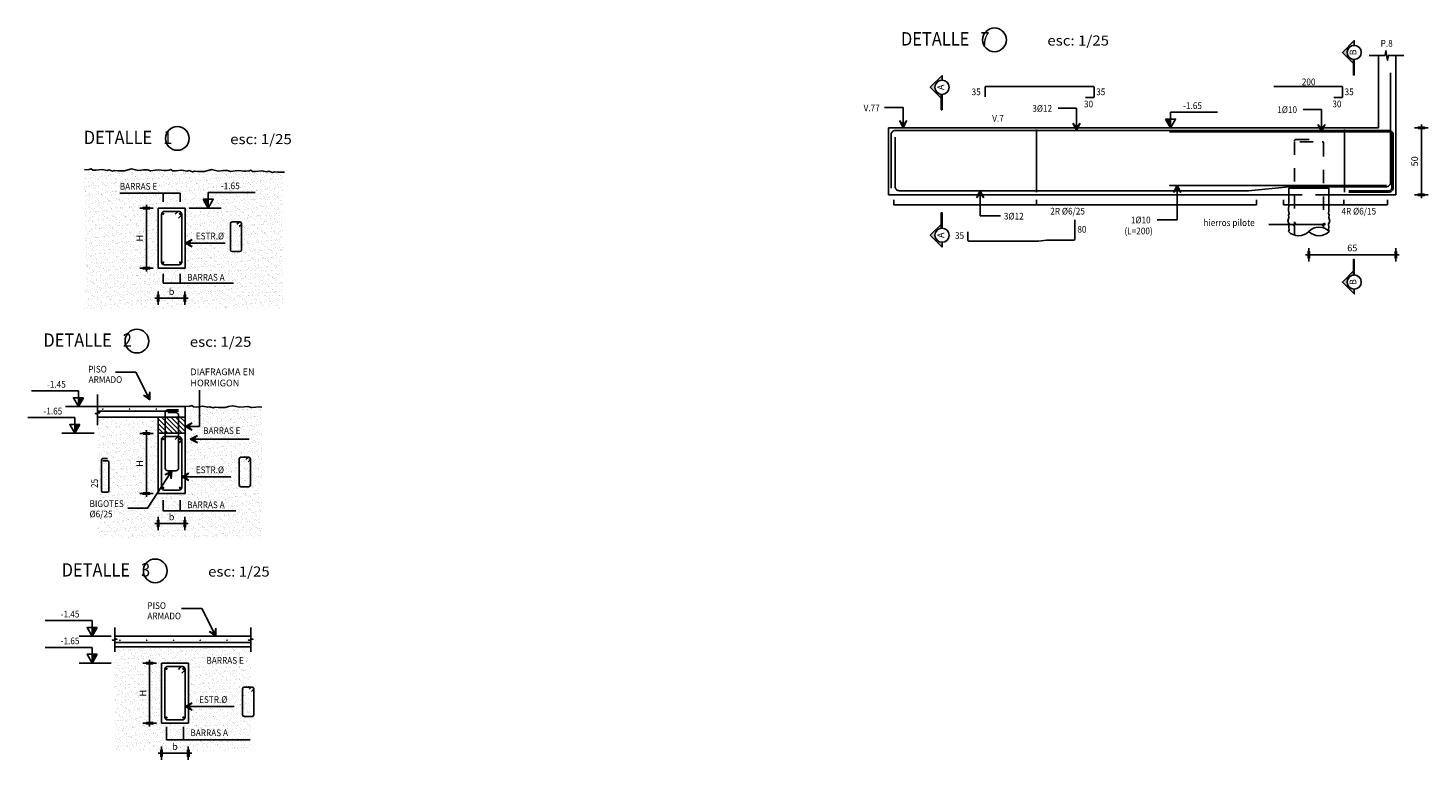
# Model space of a CAD drawing. Extents: x -47.1 to 22.6, y -0.4 to 30.5.
# Drawn here: x 0.9 to 11.3, y 22.1 to 27.5 of the extents above; entities that cross this region are included whole.
import ezdxf
from ezdxf.enums import TextEntityAlignment as Align

# ---------------------------------------------------------------- set-up
doc = ezdxf.new("R2010")
doc.units = 0
doc.header["$LTSCALE"] = 0.8
doc.header["$MEASUREMENT"] = 0
doc.linetypes.add('ACAD_ISO03W100', pattern=[30, 12, -18])
doc.layers.get('0').update_dxf_attribs({"linetype": 'CONTINUOUS'})
doc.layers.get('Defpoints').update_dxf_attribs({"linetype": 'CONTINUOUS'})
for name, color, linetype in [('ARMADURAS', 3, 'CONTINUOUS'), ('CORTE-ESQUEMATICO', 2, 'CONTINUOUS'), ('detalles', 2, 'CONTINUOUS'), ('DIMENSIONES', 2, 'CONTINUOUS'), ('TEXT-50', 3, 'CONTINUOUS'), ('TEXTOS', 2, 'CONTINUOUS'), ('Tramas', 1, 'CONTINUOUS')]:
    doc.layers.add(name, color=color, linetype=linetype)
doc.layers.add('RECUADRO', color=7, linetype='CONTINUOUS', plot=False)
doc.styles.add('arial', font='ARIAL.TTF')
doc.styles.add('T25', font='romans.shx', dxfattribs={"width": 0.9, "height": 0.05})
doc.styles.add('T50', font='ROMANS.shx', dxfattribs={"width": 1.2, "height": 0.1})
doc.styles.add('Tahoma', font='TAHOMA.TTF')
doc.styles.add('TF50', font='FRL_____.TTF', dxfattribs={"width": 0.9, "height": 0.1})
doc.styles.add('TI25', font='ARIAL.TTF', dxfattribs={"width": 0.9, "height": 0.1})
doc.dimstyles.new('D25', dxfattribs={"dimtxt": 0.05, "dimasz": 0.025, "dimexe": 0.01, "dimexo": 0.06, "dimgap": 0.025, "dimtad": 1, "dimdec": 1, "dimlfac": 100, "dimzin": 12, "dimdsep": 46, "dimtxsty": 'T25', "dimblk": 'dim-hb', "dimcen": 0.025, "dimse1": 1, "dimse2": 1, "dimclrd": 1, "dimclrt": 2, "dimaunit": 1, "dimadec": 0, "dimazin": 0, "dimtfac": 1, "dimtdec": 1, "dimtmove": 2, "dimatfit": 3, "dimldrblk": 'dim-hb', "dimfxl": 0, "dimtolj": 1, "dimtzin": 0, "dimarcsym": 0})
doc.dimstyles.new('D25$7', dxfattribs={"dimtxt": 0.05, "dimasz": 0.05, "dimexe": 0.01, "dimexo": 0.06, "dimgap": 0.025, "dimtad": 1, "dimdec": 1, "dimzin": 0, "dimdsep": 46, "dimtxsty": 'T25', "dimblk": 'dim-hb', "dimcen": 0.025, "dimse1": 1, "dimse2": 1, "dimclrd": 256, "dimclrt": 2, "dimaunit": 1, "dimadec": 0, "dimazin": 0, "dimtfac": 1, "dimtdec": 1, "dimtmove": 0, "dimatfit": 3, "dimldrblk": 'FL-ACUM2', "dimfxl": 0, "dimtolj": 1, "dimtzin": 0, "dimarcsym": 0})

# ---------------------------------------------------------------- blocks, each defined once
blk = doc.blocks.new('GANC-EST')
at = {"layer": 'ARMADURAS'}
for p, q in [((-0.016, 0.012), (-0.028, -0.002)), ((0.011, -0.016), (-0.005, -0.03))]:
    blk.add_line(p, q, dxfattribs=at)
blk.add_arc((0, 0), 0.02, 304.7075, 142.7239, dxfattribs=at)
blk = doc.blocks.new('dim-hb')
h = blk.add_hatch(color=0)
h.paths.add_polyline_path([(0, 0.99), (-0.2, 0.99), (-0.2, 0), (0, 0)], flags=16)
h.paths.add_polyline_path([(-0.2, 0.99), (-0.2, -0.99), (0.2, -0.99), (0.2, 0.99)])
at = {"color": 0}
for p, q in [((-1, 0), (1, 0)), ((0, 2), (0, -2))]:
    blk.add_line(p, q, dxfattribs=at)
blk.add_lwpolyline([(-0.2, 0.99), (-0.2, -0.99), (0.2, -0.99), (0.2, 0.99)], close=True, dxfattribs=at)
blk.add_circle((0, 0), 0.199)
blk = doc.blocks.new('*D12')
at = {"layer": 'Defpoints', "color": 0}
for p in [(1.825, 25.746), (2.025, 25.746), (2.025, 25.522)]:
    blk.add_point(p, dxfattribs=at)
at = {"layer": 'DIMENSIONES', "color": 1, "lineweight": -2}
blk.add_line((1.85, 25.522), (2, 25.522), dxfattribs=at)
at = {"layer": 'DIMENSIONES', "color": 1, "lineweight": -2, "xscale": 0.025, "yscale": 0.025, "zscale": 0.025, "rotation": 180}
blk.add_blockref('dim-hb', (1.825, 25.522), dxfattribs=at)
at = {"layer": 'DIMENSIONES', "color": 1, "lineweight": -2, "xscale": 0.025, "yscale": 0.025, "zscale": 0.025}
blk.add_blockref('dim-hb', (2.025, 25.522), dxfattribs=at)
at = {"layer": 'DIMENSIONES', "color": 2, "insert": (1.925, 25.572), "char_height": 0.05, "attachment_point": 5, "style": 'T25'}
blk.add_mtext('\\A1;b', dxfattribs=at)
blk = doc.blocks.new('*D13')
at = {"layer": 'Defpoints', "color": 0}
for p in [(1.825, 26.196), (1.737, 25.746), (1.825, 25.746)]:
    blk.add_point(p, dxfattribs=at)
at = {"layer": 'DIMENSIONES', "color": 1, "lineweight": -2}
blk.add_line((1.737, 26.171), (1.737, 25.771), dxfattribs=at)
at = {"layer": 'DIMENSIONES', "color": 1, "lineweight": -2, "xscale": 0.025, "yscale": 0.025, "zscale": 0.025}
for p, rotation in [((1.737, 26.196), 90), ((1.737, 25.746), 270)]:
    blk.add_blockref('dim-hb', p, dxfattribs=dict(at, rotation=rotation))
at = {"layer": 'DIMENSIONES', "color": 2, "insert": (1.687, 25.971), "char_height": 0.05, "attachment_point": 5, "rotation": 90, "style": 'T25'}
blk.add_mtext('\\A1;H', dxfattribs=at)
blk = doc.blocks.new('NIVEL')
at = {"color": 1}
blk.add_line((0.195, 0), (-0.286, 0), dxfattribs=at)
at = {"layer": 'TEXT-50', "color": 2}
for p, q in [((0, 0.234), (0.701, 0.234)), ((0, 0), (0, 0.234))]:
    blk.add_line(p, q, dxfattribs=at)
blk.add_lwpolyline([(-0.076, 0.131), (0, 0), (0.076, 0.131)], close=True, dxfattribs=at)
blk.add_solid([(0, 0), (0, 0.131), (-0.076, 0.131)], dxfattribs=at)
at = {"layer": 'TEXTOS', "color": 3, "linetype": 'Continuous', "style": 'T50', "width": 0.9}
blk.add_attdef('NIVEL', text='', height=0.1, dxfattribs=at).set_placement((0.33, 0.281), align=Align.CENTER)
blk = doc.blocks.new('*D17')
at = {"layer": 'Defpoints', "color": 0}
for p in [(1.825, 24.062), (2.025, 24.062), (2.025, 23.838)]:
    blk.add_point(p, dxfattribs=at)
at = {"layer": 'DIMENSIONES', "color": 1, "lineweight": -2}
blk.add_line((1.85, 23.838), (2, 23.838), dxfattribs=at)
at = {"layer": 'DIMENSIONES', "color": 1, "lineweight": -2, "xscale": 0.025, "yscale": 0.025, "zscale": 0.025, "rotation": 180}
blk.add_blockref('dim-hb', (1.825, 23.838), dxfattribs=at)
at = {"layer": 'DIMENSIONES', "color": 1, "lineweight": -2, "xscale": 0.025, "yscale": 0.025, "zscale": 0.025}
blk.add_blockref('dim-hb', (2.025, 23.838), dxfattribs=at)
at = {"layer": 'DIMENSIONES', "color": 2, "insert": (1.925, 23.888), "char_height": 0.05, "attachment_point": 5, "style": 'T25'}
blk.add_mtext('\\A1;b', dxfattribs=at)
blk = doc.blocks.new('*D18')
at = {"layer": 'Defpoints', "color": 0}
for p in [(1.825, 24.512), (1.737, 24.062), (1.825, 24.062)]:
    blk.add_point(p, dxfattribs=at)
at = {"layer": 'DIMENSIONES', "color": 1, "lineweight": -2}
blk.add_line((1.737, 24.487), (1.737, 24.087), dxfattribs=at)
at = {"layer": 'DIMENSIONES', "color": 1, "lineweight": -2, "xscale": 0.025, "yscale": 0.025, "zscale": 0.025}
for p, rotation in [((1.737, 24.512), 90), ((1.737, 24.062), 270)]:
    blk.add_blockref('dim-hb', p, dxfattribs=dict(at, rotation=rotation))
at = {"layer": 'DIMENSIONES', "color": 2, "insert": (1.687, 24.287), "char_height": 0.05, "attachment_point": 5, "rotation": 90, "style": 'T25'}
blk.add_mtext('\\A1;H', dxfattribs=at)
blk = doc.blocks.new('FL-ACUM2')
at = {"layer": 'DIMENSIONES'}
for p, q in [((-0.44, 0), (-1.57, 0)), ((0, 0), (-1.08, 0.55)), ((-0.44, 0), (-1.08, 0.55)), ((0, 0), (-1.08, -0.55)), ((-0.44, 0), (-1.08, -0.55))]:
    blk.add_line(p, q, dxfattribs=at)
blk = doc.blocks.new('*D23')
at = {"layer": 'Defpoints', "color": 0}
for p in [(1.85, 22.345), (2.05, 22.345), (2.05, 22.121)]:
    blk.add_point(p, dxfattribs=at)
at = {"layer": 'DIMENSIONES', "color": 1, "lineweight": -2}
blk.add_line((1.875, 22.121), (2.025, 22.121), dxfattribs=at)
at = {"layer": 'DIMENSIONES', "color": 1, "lineweight": -2, "xscale": 0.025, "yscale": 0.025, "zscale": 0.025, "rotation": 180}
blk.add_blockref('dim-hb', (1.85, 22.121), dxfattribs=at)
at = {"layer": 'DIMENSIONES', "color": 1, "lineweight": -2, "xscale": 0.025, "yscale": 0.025, "zscale": 0.025}
blk.add_blockref('dim-hb', (2.05, 22.121), dxfattribs=at)
at = {"layer": 'DIMENSIONES', "color": 2, "insert": (1.95, 22.171), "char_height": 0.05, "attachment_point": 5, "style": 'T25'}
blk.add_mtext('\\A1;b', dxfattribs=at)
blk = doc.blocks.new('*D24')
at = {"layer": 'Defpoints', "color": 0}
for p in [(1.85, 22.795), (1.761, 22.345), (1.85, 22.345)]:
    blk.add_point(p, dxfattribs=at)
at = {"layer": 'DIMENSIONES', "color": 1, "lineweight": -2}
blk.add_line((1.761, 22.77), (1.761, 22.37), dxfattribs=at)
at = {"layer": 'DIMENSIONES', "color": 1, "lineweight": -2, "xscale": 0.025, "yscale": 0.025, "zscale": 0.025}
for p, rotation in [((1.761, 22.795), 90), ((1.761, 22.345), 270)]:
    blk.add_blockref('dim-hb', p, dxfattribs=dict(at, rotation=rotation))
at = {"layer": 'DIMENSIONES', "color": 2, "insert": (1.711, 22.57), "char_height": 0.05, "attachment_point": 5, "rotation": 90, "style": 'T25'}
blk.add_mtext('\\A1;H', dxfattribs=at)
blk = doc.blocks.new('BARRA')
at = {"layer": 'ARMADURAS', "linetype": 'Continuous'}
blk.add_line((-0.035, -0.035), (0.035, 0.035), dxfattribs=at)
blk = doc.blocks.new('*D32')
at = {"layer": 'Defpoints', "color": 0}
for p in [(11.071, 26.295), (10.421, 26.021), (11.071, 25.847)]:
    blk.add_point(p, dxfattribs=at)
at = {"layer": 'TEXTOS', "color": 1, "lineweight": -2}
blk.add_line((10.446, 25.847), (11.046, 25.847), dxfattribs=at)
at = {"layer": 'TEXTOS', "color": 1, "lineweight": -2, "xscale": 0.025, "yscale": 0.025, "zscale": 0.025, "rotation": 180}
blk.add_blockref('dim-hb', (10.421, 25.847), dxfattribs=at)
at = {"layer": 'TEXTOS', "color": 1, "lineweight": -2, "xscale": 0.025, "yscale": 0.025, "zscale": 0.025}
blk.add_blockref('dim-hb', (11.071, 25.847), dxfattribs=at)
at = {"layer": 'TEXTOS', "color": 2, "insert": (10.746, 25.897), "char_height": 0.05, "attachment_point": 5, "style": 'T25'}
blk.add_mtext('\\A1;65', dxfattribs=at)
blk = doc.blocks.new('*D33')
at = {"layer": 'Defpoints', "color": 0}
for p in [(10.941, 26.795), (11.071, 26.295), (11.262, 26.295)]:
    blk.add_point(p, dxfattribs=at)
at = {"layer": 'TEXTOS', "color": 1, "lineweight": -2}
blk.add_line((11.262, 26.77), (11.262, 26.32), dxfattribs=at)
at = {"layer": 'TEXTOS', "color": 1, "lineweight": -2, "xscale": 0.025, "yscale": 0.025, "zscale": 0.025}
for p, rotation in [((11.262, 26.795), 90), ((11.262, 26.295), 270)]:
    blk.add_blockref('dim-hb', p, dxfattribs=dict(at, rotation=rotation))
at = {"layer": 'TEXTOS', "color": 2, "insert": (11.212, 26.545), "char_height": 0.05, "attachment_point": 5, "rotation": 90, "style": 'T25'}
blk.add_mtext('\\A1;50', dxfattribs=at)
blk = doc.blocks.new('*U34')
at = {"color": 1}
blk.add_line((0.195, 0), (-0.286, 0), dxfattribs=at)
at = {"layer": 'TEXT-50', "color": 2}
for p, q in [((0, 0.234), (0.701, 0.234)), ((0, 0), (0, 0.234))]:
    blk.add_line(p, q, dxfattribs=at)
blk.add_lwpolyline([(-0.076, 0.131), (0, 0), (0.076, 0.131)], close=True, dxfattribs=at)
blk.add_solid([(0, 0), (0, 0.131), (-0.076, 0.131)], dxfattribs=at)
at = {"layer": 'TEXTOS', "color": 3, "linetype": 'Continuous', "style": 'T50', "width": 0.9}
blk.add_attdef('NIVEL', text='', height=0.1, dxfattribs=at).set_placement((0.33, 0.281), align=Align.CENTER)
blk = doc.blocks.new('*U40')
h = blk.add_hatch(color=2)
edge = h.paths.add_edge_path()
edge.add_line((0, -7.9), (0, -13.2))
edge.add_line((0, -13.2), (-13.2, 0))
edge.add_line((-13.2, 0), (0, 13.2))
edge.add_line((0, 13.2), (0, 7.9))
edge.add_arc((0, 0), 7.94, 90, 270)
blk.add_hatch(color=2).paths.add_polyline_path([(0, -7.9), (-0.8, -7.9), (-0.8, -25.2), (0, -25.2)])
at = {"color": 2}
blk.add_line((0, -20), (0, -7.9), dxfattribs=at)
blk.add_lwpolyline([(0, -7.9), (0, -13.2), (-13.2, 0), (0, 13.2), (0, 7.9, 1)], format="xyb", close=True, dxfattribs=at)
blk.add_lwpolyline([(0, -7.9), (-0.8, -7.9), (-0.8, -25.2), (0, -25.2)], close=True, dxfattribs=at)
blk.add_circle((0, 0), 7.94, dxfattribs=at)
at = {"color": 2, "style": 'Tahoma', "flags": 8}
blk.add_attdef('N', text='', height=7.5, rotation=90, dxfattribs=at).set_placement((-0.4, 0), align=Align.MIDDLE)

msp = doc.modelspace()

# ---------------------------------------------------------------- hatches: boundary and pattern name
at = {"layer": 'Tramas'}
h = msp.add_hatch(dxfattribs=at)
h.set_pattern_fill('AR-SAND,_O', color=256, scale=0.025)
h.set_pattern_definition([(37.5, (1.274847, 25.447207), (-0.0015748, 0.0481706), [0, -0.038, 0, -0.0425, 0, -0.040625]), (7.5, (1.27485, 25.447207), (0.0442444, 0.0705537), [0, -0.0205, 0, -0.03425, 0, -0.013125]), (327.5, (1.244097, 25.447207), (0.0778535, 0.0001415), [0, -0.0125, 0, -0.045, 0, -0.05875]), (317.5, (1.2441, 25.44721), (0.0751532, 0.021942), [0, -0.00625, 0, -0.0295, 0, -0.03375])])
h.paths.add_polyline_path([(2.0255, 26.1962), (2.0255, 25.7462), (1.8255, 25.7462), (1.8255, 26.1962)], flags=16)
h.paths.add_polyline_path([(2.7548, 26.4649), (2.7178, 26.4649), (2.693, 26.4672), (2.6783, 26.4626), (2.6524, 26.4705), (2.6366, 26.4672), (2.5994, 26.475), (2.552, 26.4683), (2.5295, 26.4694), (2.5171, 26.4795), (2.5036, 26.475), (2.4825, 26.4721), (2.4656, 26.4721), (2.4453, 26.4732), (2.4273, 26.4754), (2.3991, 26.4732), (2.3675, 26.4698), (2.3405, 26.4766), (2.3112, 26.4754), (2.2773, 26.4721), (2.2525, 26.4777), (2.2232, 26.4833), (2.195, 26.4777), (2.1714, 26.4698), (2.1206, 26.4698), (2.0958, 26.4721), (2.0812, 26.4675), (2.0553, 26.4754), (2.0395, 26.4721), (2.0023, 26.4799), (1.9549, 26.4732), (1.9324, 26.4743), (1.92, 26.4844), (1.9065, 26.4799), (1.8854, 26.4769), (1.8685, 26.4769), (1.8482, 26.4781), (1.8302, 26.4803), (1.802, 26.4781), (1.7704, 26.4747), (1.7434, 26.4815), (1.714, 26.4803), (1.6802, 26.4769), (1.6554, 26.4826), (1.6261, 26.4882), (1.5979, 26.4826), (1.5743, 26.4747), (1.5235, 26.4747), (1.4987, 26.4769), (1.4841, 26.4724), (1.4581, 26.4803), (1.4424, 26.4769), (1.4052, 26.4848), (1.3578, 26.4781), (1.3353, 26.4792), (1.3229, 26.4893), (1.3093, 26.4848), (1.2748, 26.4834), (1.2748, 25.4472), (2.7548, 25.4472)])
h = msp.add_hatch(dxfattribs=at)
h.set_pattern_fill('AR-SAND,_O', color=256, scale=0.025)
h.set_pattern_definition([(37.5, (-2.76068, 25.62181), (-0.00157483, 0.0481706), [0, -0.038, 0, -0.0425, 0, -0.040625]), (7.5, (-2.76068, 25.62181), (0.0442444, 0.07055365), [0, -0.0205, 0, -0.03425, 0, -0.013125]), (327.5, (-2.79143, 25.62181), (0.07785355, 0.00014148), [0, -0.0125, 0, -0.045, 0, -0.05875]), (317.5, (-2.79143, 25.62181), (0.0751532, 0.0219419), [0, -0.00625, 0, -0.0295, 0, -0.03375])])
h.paths.add_polyline_path([(1.8255, 24.6324), (1.3718, 24.6324), (1.3718, 24.6124), (1.8255, 24.6124)])
h.paths.add_polyline_path([(2.6003, 24.6086), (2.5823, 24.6108), (2.5541, 24.6086), (2.5225, 24.6052), (2.4955, 24.612), (2.4662, 24.6108), (2.4324, 24.6075), (2.4076, 24.6131), (2.3782, 24.6187), (2.3501, 24.6131), (2.3264, 24.6052), (2.296, 24.6052), (2.2757, 24.6052), (2.2509, 24.6075), (2.2362, 24.603), (2.2103, 24.6108), (2.1945, 24.6075), (2.1573, 24.6154), (2.1099, 24.6086), (2.0874, 24.6097), (2.075, 24.6199), (2.0615, 24.6154), (2.0255, 24.6124), (2.0255, 24.5124), (2.0255, 24.0624), (1.8255, 24.0624), (1.8255, 24.5124), (1.8255, 24.6124), (1.3718, 24.6124), (1.3718, 23.7351), (2.6003, 23.7351)])
h.paths.add_polyline_path([(2.0615, 24.7154), (2.0255, 24.7124), (2.0255, 24.6124), (2.0615, 24.6154), (2.075, 24.6199), (2.0874, 24.6097), (2.1099, 24.6086), (2.1573, 24.6154), (2.1945, 24.6075), (2.2103, 24.6108), (2.2362, 24.603), (2.2509, 24.6075), (2.2757, 24.6052), (2.3264, 24.6052), (2.3501, 24.6131), (2.3782, 24.6187), (2.4076, 24.6131), (2.4324, 24.6075), (2.4662, 24.6108), (2.4955, 24.612), (2.5225, 24.6052), (2.5541, 24.6086), (2.5823, 24.6108), (2.6003, 24.6086), (2.6003, 24.7086), (2.5823, 24.7108), (2.5541, 24.7086), (2.5225, 24.7052), (2.4955, 24.712), (2.4662, 24.7108), (2.4324, 24.7075), (2.4076, 24.7131), (2.3782, 24.7187), (2.3501, 24.7131), (2.3264, 24.7052), (2.2757, 24.7052), (2.2509, 24.7075), (2.2362, 24.703), (2.2103, 24.7108), (2.1945, 24.7075), (2.1573, 24.7154), (2.1099, 24.7086), (2.0874, 24.7097), (2.075, 24.7199)])
h = msp.add_hatch(dxfattribs=at)
h.set_pattern_fill('ANSI31', color=256, scale=0.2, angle=90, style=0)
h.paths.add_polyline_path([(1.977, 24.6324), (1.877, 24.6324), (1.877, 24.6124), (1.977, 24.6124)])
h.paths.add_polyline_path([(2.0255, 24.6324), (1.977, 24.6324), (1.977, 24.6124), (2.0255, 24.6124)])
h.paths.add_polyline_path([(1.877, 24.6324), (1.8255, 24.6324), (1.8255, 24.6124), (1.877, 24.6124)])
h.paths.add_polyline_path([(1.9005, 24.6124), (1.8255, 24.6124), (1.8255, 24.5124), (1.9005, 24.5124)])
h.paths.add_polyline_path([(2.0005, 24.6124), (1.9005, 24.6124), (1.9005, 24.5124), (2.0005, 24.5124)])
h.paths.add_polyline_path([(2.0255, 24.6124), (2.0005, 24.6124), (2.0005, 24.5124), (2.0255, 24.5124)])
h = msp.add_hatch(dxfattribs=at)
h.set_pattern_fill('AR-SAND,_O', color=256, scale=0.025)
h.set_pattern_definition([(37.5, (-3.12411, 23.888622), (-0.00157483, 0.0481706), [0, -0.038, 0, -0.0425, 0, -0.040625]), (7.5, (-3.12411, 23.88862), (0.0442444, 0.07055365), [0, -0.0205, 0, -0.03425, 0, -0.013125]), (327.5, (-3.15486, 23.88862), (0.07785355, 0.00014148), [0, -0.0125, 0, -0.045, 0, -0.05875]), (317.5, (-3.15486, 23.88862), (0.0751532, 0.0219419), [0, -0.00625, 0, -0.0295, 0, -0.03375])])
h.paths.add_polyline_path([(2.5161, 22.9153), (1.5002, 22.9153), (1.5002, 22.8953), (2.5161, 22.8953)])
h.paths.add_polyline_path([(2.5161, 22.8953), (1.5002, 22.8953), (1.5002, 22.1417), (2.5161, 22.1417)])
h.paths.add_polyline_path([(2.0502, 22.3453), (1.8502, 22.3453), (1.8502, 22.7953), (2.0502, 22.7953)], flags=16)

# ---------------------------------------------------------------- linework, layer by layer
at = {"layer": 'ARMADURAS'}
for p, q in [((1.8505, 25.7912), (1.8505, 26.1512)), ((1.9805, 26.1712), (1.8705, 26.1712)), ((2.0005, 25.7912), (2.0005, 26.1519)), ((2.3644, 25.8835), (2.3644, 26.0793)), ((2.3769, 26.0918), (2.4352, 26.0918)), ((2.4264, 26.0882), (2.4131, 26.0749)), ((2.444, 26.0705), (2.4308, 26.0573)), ((2.4477, 26.0793), (2.4477, 25.8835)), ((2.4352, 25.871), (2.3769, 25.871)), ((1.8705, 25.7712), (1.9805, 25.7712)), ((1.9755, 24.6774), (1.3718, 24.6774)), ((1.9805, 24.4874), (1.8705, 24.4874)), ((1.8505, 24.1074), (1.8505, 24.4674)), ((2.0005, 24.1074), (2.0005, 24.4681)), ((1.4017, 24.3132), (1.4017, 24.0832)), ((1.4554, 24.2975), (1.4554, 24.0832)), ((2.4307, 24.1249), (2.4307, 24.3207)), ((2.4432, 24.3332), (2.5015, 24.3332)), ((2.4926, 24.3296), (2.4794, 24.3163)), ((2.5103, 24.3119), (2.4971, 24.2986)), ((2.514, 24.3207), (2.514, 24.1249)), ((1.8705, 24.0874), (1.9805, 24.0874)), ((2.5015, 24.1124), (2.4432, 24.1124)), ((2.5161, 22.9493), (1.5002, 22.9493)), ((1.8752, 22.3903), (1.8752, 22.7503)), ((2.0052, 22.7703), (1.8952, 22.7703)), ((2.0252, 22.3903), (2.0252, 22.751)), ((2.4554, 22.4078), (2.4554, 22.6036)), ((2.4679, 22.6161), (2.5262, 22.6161)), ((2.5173, 22.6125), (2.5041, 22.5992)), ((2.535, 22.5948), (2.5218, 22.5815)), ((2.5387, 22.6036), (2.5387, 22.4078)), ((2.5262, 22.3953), (2.4679, 22.3953)), ((1.8952, 22.3703), (2.0052, 22.3703))]:
    msp.add_line(p, q, dxfattribs=at)
at = {"layer": 'ARMADURAS', "linetype": 'Continuous'}
for p, q in [((1.4454, 24.3232), (1.4117, 24.3232)), ((1.4454, 24.3075), (1.4117, 24.3075)), ((1.4454, 24.0732), (1.4117, 24.0732))]:
    msp.add_line(p, q, dxfattribs=at)
at = {"layer": 'ARMADURAS'}
for points in [[(7.3311, 26.7255), (7.3311, 26.3555, 0.4142136), (7.3611, 26.3255), (9.97, 26.3255), (10.2711, 26.3555), (11.0011, 26.3555, 0.4142136), (11.0311, 26.3855), (11.0311, 27.2055)], [(8.7521, 27.0216), (8.8121, 27.0216, 0.4142136), (8.8181, 27.0276), (8.8181, 27.0976, 0.4142136), (8.8121, 27.1036), (8.0081, 27.1036, 0.4142136), (8.0021, 27.0976), (8.0021, 27.0276)], [(10.608, 27.0216), (10.668, 27.0216, 0.4142136), (10.674, 27.0276), (10.674, 27.0976, 0.4142136), (10.668, 27.1036), (10.1606, 27.1036)], [(10.7211, 26.3155), (11.0211, 26.3155, 0.4142136), (11.0511, 26.3455), (11.0511, 26.7455, 0.4142136), (11.0211, 26.7755), (7.3311, 26.7755, 0.4142136), (7.3011, 26.7455), (7.3011, 26.3455)], [(10.7211, 26.3255), (11.0211, 26.3255, 0.4142136), (11.0411, 26.3455), (11.0411, 26.7455, 0.4142136), (11.0211, 26.7655), (9.3811, 26.7655)], [(7.8741, 26.019), (7.8741, 25.955, 0.4142136), (7.8801, 25.949), (8.4019, 25.949), (8.4621, 25.955), (8.6591, 25.955, 0.4142136), (8.6741, 25.97), (8.6741, 26.1078)], [(1.977, 24.6874), (1.897, 24.6874, 0.4142136), (1.877, 24.6674), (1.877, 24.2524, 0.4142136), (1.897, 24.2324), (1.957, 24.2324, 0.4142136), (1.977, 24.2524), (1.977, 24.6474, 0.4142136), (1.957, 24.6674), (1.897, 24.6674)]]:
    msp.add_lwpolyline(points, format="xyb", dxfattribs=at)
at = {"layer": 'ARMADURAS', "linetype": 'Continuous'}
for points in [[(8.387, 26.7833), (8.387, 26.3155)], [(10.6878, 26.7833), (10.6878, 26.3155)]]:
    msp.add_lwpolyline(points, dxfattribs=at)
at = {"layer": 'ARMADURAS', "linetype": 'ACAD_ISO03W100', "ltscale": 0.0025}
for points in [[(10.3145, 25.9935), (10.3145, 26.6993, -0.4142136), (10.3245, 26.7093), (10.5052, 26.7093)], [(10.3532, 26.6919), (10.5219, 26.6919, -0.4142136), (10.5319, 26.6819), (10.5319, 26.0465)]]:
    msp.add_lwpolyline(points, format="xyb", dxfattribs=at)
at = {"layer": 'ARMADURAS'}
msp.add_lwpolyline([(9.3811, 26.3655), (9.3811, 26.3655), (11.0011, 26.3655)], dxfattribs=at)
at = {"layer": 'ARMADURAS', "color": 4, "linetype": 'Continuous'}
for points, const_width in [([(1.8576, 26.1533, 1), (1.8666, 26.1533, 1)], 0.009), ([(1.9834, 26.1533, 1), (1.9924, 26.1533, 1)], 0.009), ([(1.8576, 25.7888, 1), (1.8666, 25.7888, 1)], 0.009), ([(1.9834, 25.7888, 1), (1.9924, 25.7888, 1)], 0.009), ([(1.4076, 24.6936, 1), (1.4136, 24.6936, 1)], 0.006), ([(1.6076, 24.6936, 1), (1.6136, 24.6936, 1)], 0.006), ([(1.8076, 24.6936, 1), (1.8136, 24.6936, 1)], 0.006), ([(1.8576, 24.4695, 1), (1.8666, 24.4695, 1)], 0.009), ([(1.9834, 24.4695, 1), (1.9924, 24.4695, 1)], 0.009), ([(1.8576, 24.1049, 1), (1.8666, 24.1049, 1)], 0.009), ([(1.9834, 24.1049, 1), (1.9924, 24.1049, 1)], 0.009), ([(1.536, 22.9655, 1), (1.542, 22.9655, 1)], 0.006), ([(1.736, 22.9655, 1), (1.742, 22.9655, 1)], 0.006), ([(1.936, 22.9655, 1), (1.942, 22.9655, 1)], 0.006), ([(2.136, 22.9655, 1), (2.142, 22.9655, 1)], 0.006), ([(2.336, 22.9655, 1), (2.342, 22.9655, 1)], 0.006), ([(1.8823, 22.7524, 1), (1.8913, 22.7524, 1)], 0.009), ([(2.0082, 22.7524, 1), (2.0172, 22.7524, 1)], 0.009), ([(1.8823, 22.3878, 1), (1.8913, 22.3878, 1)], 0.009), ([(2.0082, 22.3878, 1), (2.0172, 22.3878, 1)], 0.009)]:
    msp.add_lwpolyline(points, format="xyb", close=True, dxfattribs=dict(at, const_width=const_width))
at = {"layer": 'ARMADURAS'}
for centre, radius, start, end in [((1.8705, 26.1512), 0.02, 90, 180), ((2.3769, 26.0793), 0.0125, 90, 180), ((2.4352, 26.0793), 0.0125, 45, 135), ((2.4352, 26.0793), 0.0125, 315, 45), ((2.3769, 25.8835), 0.0125, 180, 270), ((2.4352, 25.8835), 0.0125, 270, 0), ((1.8705, 25.7912), 0.02, 180, 270), ((1.9805, 25.7912), 0.02, 270, 0), ((1.8705, 24.4674), 0.02, 90, 180), ((2.4432, 24.3207), 0.0125, 90, 180), ((2.5015, 24.3207), 0.0125, 45, 135), ((2.5015, 24.3207), 0.0125, 315, 45), ((1.8705, 24.1074), 0.02, 180, 270), ((1.9805, 24.1074), 0.02, 270, 0), ((2.4432, 24.1249), 0.0125, 180, 270), ((2.5015, 24.1249), 0.0125, 270, 0), ((1.8952, 22.7503), 0.02, 90, 180), ((2.4679, 22.6036), 0.0125, 90, 180), ((2.5262, 22.6036), 0.0125, 45, 135), ((2.5262, 22.6036), 0.0125, 315, 45), ((1.8952, 22.3903), 0.02, 180, 270), ((2.0052, 22.3903), 0.02, 270, 0), ((2.4679, 22.4078), 0.0125, 180, 270), ((2.5262, 22.4078), 0.0125, 270, 0)]:
    msp.add_arc(centre, radius, start, end, dxfattribs=at)
at = {"layer": 'ARMADURAS', "linetype": 'Continuous'}
for centre, start, end in [((1.4117, 24.3132), 90, 180), ((1.4454, 24.2975), 0, 90), ((1.4117, 24.0832), 180, 270), ((1.4454, 24.0832), 270, 0)]:
    msp.add_arc(centre, 0.01, start, end, dxfattribs=at)
at = {"layer": 'CORTE-ESQUEMATICO'}
for p, q in [((10.9411, 26.7955), (10.9411, 27.3361)), ((11.0711, 26.2955), (11.0711, 27.3361)), ((10.9411, 26.7955), (7.2811, 26.7955)), ((7.2811, 26.7955), (7.2811, 26.2955)), ((7.2811, 26.2955), (10.2711, 26.2955)), ((10.5711, 26.2955), (11.0711, 26.2955))]:
    msp.add_line(p, q, dxfattribs=at)
at = {"layer": 'CORTE-ESQUEMATICO', "linetype": 'Continuous'}
for p, q in [((10.2711, 26.3455), (10.5711, 26.3455)), ((10.2711, 26.2955), (10.2711, 26.3455)), ((10.5711, 26.2955), (10.5711, 26.3455)), ((2.0255, 26.1962), (1.8255, 26.1962)), ((1.8255, 26.1962), (1.8255, 25.7462)), ((2.0255, 25.7462), (2.0255, 26.1962))]:
    msp.add_line(p, q, dxfattribs=at)
at = {"layer": 'CORTE-ESQUEMATICO', "color": 1, "linetype": 'ACAD_ISO03W100', "ltscale": 0.0025}
msp.add_line((10.5711, 26.2955), (10.2711, 26.2955), dxfattribs=at)
at = {"layer": 'CORTE-ESQUEMATICO', "linetype": 'Continuous'}
for points in [[(10.2711, 26.2955), (10.2711, 26.2955), (10.2711, 26.2955), (10.2724, 26.2506), (10.2724, 26.238), (10.2706, 26.2236), (10.2711, 26.2127), (10.2706, 26.1911), (10.2706, 26.1767), (10.2733, 26.1532), (10.2688, 26.1451), (10.2711, 26.1262), (10.2633, 26.0973), (10.2733, 26.0766), (10.2715, 26.054), (10.2742, 26.0324), (10.2688, 26.0206)], [(10.5711, 26.2955), (10.5711, 26.2955), (10.5711, 26.2955), (10.5698, 26.2506), (10.5698, 26.238), (10.5717, 26.2236), (10.5711, 26.2127), (10.5717, 26.1911), (10.5717, 26.1767), (10.5689, 26.1532), (10.5735, 26.1451), (10.5711, 26.1262), (10.5789, 26.0973), (10.5689, 26.0766), (10.5707, 26.054), (10.568, 26.0324), (10.5735, 26.0206)]]:
    msp.add_lwpolyline(points, dxfattribs=at)
for centre, start, end in [((10.4973, 25.9445), 45, 135), ((10.3449, 26.0968), 225, 315), ((10.4973, 26.0968), 225, 315)]:
    msp.add_arc(centre, 0.1077, start, end, dxfattribs=at)
at = {"layer": 'detalles'}
for p, q in [((2.0255, 25.7462), (1.8255, 25.7462)), ((1.3718, 24.7124), (2.0255, 24.7124)), ((2.0255, 24.6124), (2.0255, 24.7124)), ((1.3718, 24.6324), (2.0255, 24.6324)), ((1.8255, 24.5124), (1.8255, 24.6324)), ((2.0255, 24.5124), (2.0255, 24.6124)), ((2.0255, 24.5124), (1.8255, 24.5124)), ((1.8255, 24.5124), (1.8255, 24.0624)), ((2.0255, 24.0624), (2.0255, 24.5124)), ((2.0255, 24.0624), (1.8255, 24.0624)), ((1.5002, 22.9953), (2.5161, 22.9953)), ((1.5002, 22.9153), (2.5161, 22.9153)), ((2.0502, 22.7953), (1.8502, 22.7953)), ((1.8502, 22.7953), (1.8502, 22.3453)), ((2.0502, 22.3453), (2.0502, 22.7953)), ((2.0502, 22.3453), (1.8502, 22.3453))]:
    msp.add_line(p, q, dxfattribs=at)
at = {"layer": 'detalles', "color": 1}
for points in [[(1.3718, 24.8024), (1.3718, 24.6686), (1.3895, 24.6655), (1.3541, 24.6592), (1.3718, 24.6561), (1.3718, 24.5724)], [(1.5002, 23.0603), (1.5002, 22.9765), (1.5179, 22.9734), (1.4825, 22.9671), (1.5002, 22.964), (1.5002, 22.8803)], [(2.5161, 23.0603), (2.5161, 22.9765), (2.5338, 22.9734), (2.4984, 22.9671), (2.5161, 22.964), (2.5161, 22.8803)]]:
    msp.add_lwpolyline(points, dxfattribs=at)
at = {"layer": 'DIMENSIONES', "linetype": 'Continuous'}
for p, q in [((7.3207, 26.221), (7.3207, 26.2572)), ((8.387, 26.221), (8.387, 26.2572)), ((10.0315, 26.221), (10.0315, 26.2572)), ((10.2315, 26.221), (10.2315, 26.2572)), ((10.6821, 26.221), (10.6821, 26.2572)), ((11.009, 26.2572), (11.009, 26.221)), ((11.009, 26.221), (10.2315, 26.221))]:
    msp.add_line(p, q, dxfattribs=at)
msp.add_lwpolyline([(11.1316, 27.3361), (11.0159, 27.3361), (11.0096, 27.3007), (10.9971, 27.3716), (10.9909, 27.3361), (10.8718, 27.3361)], dxfattribs=at)
at = {"layer": 'TEXTOS', "linetype": 'Continuous'}
for p, q in [((1.538, 26.3064), (1.9879, 26.3064)), ((1.8621, 26.242), (1.8621, 26.3064)), ((1.9879, 26.242), (1.9879, 26.3064)), ((10.5448, 26.074), (10.1237, 26.074)), ((1.8621, 25.6348), (1.8621, 25.7046)), ((1.8621, 25.6348), (2.3866, 25.6348)), ((1.9879, 25.6348), (1.9879, 25.7046)), ((1.8621, 23.9327), (1.8621, 24.0123)), ((1.9879, 23.9327), (1.9879, 24.0123)), ((1.8621, 23.9327), (2.4049, 23.9327)), ((1.8868, 22.2223), (1.8868, 22.3194)), ((2.0127, 22.2223), (2.0127, 22.3194)), ((1.8868, 22.2223), (2.5132, 22.2223))]:
    msp.add_line(p, q, dxfattribs=at)
at = {"layer": 'TEXTOS'}
msp.add_line((7.3207, 26.221), (10.0315, 26.221), dxfattribs=at)
for centre in [(8.0729, 27.4531), (1.9676, 26.7162), (1.6658, 25.2015), (1.8024, 23.4844)]:
    msp.add_circle(centre, 0.0885, dxfattribs=at)
at = {"layer": 'Tramas'}
for points in [[(1.2734, 26.4818), (1.3093, 26.4848), (1.3229, 26.4893), (1.3353, 26.4792), (1.3578, 26.4781), (1.4052, 26.4848), (1.4424, 26.4769), (1.4581, 26.4803), (1.4841, 26.4724), (1.4987, 26.4769), (1.5235, 26.4747), (1.5438, 26.4747), (1.5743, 26.4747), (1.5979, 26.4826), (1.6261, 26.4882), (1.6554, 26.4826), (1.6802, 26.4769), (1.714, 26.4803), (1.7434, 26.4815), (1.7704, 26.4747), (1.802, 26.4781), (1.8302, 26.4803), (1.8482, 26.4781), (1.8685, 26.4769), (1.8854, 26.4769), (1.9065, 26.4799), (1.92, 26.4844), (1.9324, 26.4743), (1.9549, 26.4732), (2.0023, 26.4799), (2.0395, 26.4721), (2.0553, 26.4754), (2.0812, 26.4675), (2.0958, 26.4721), (2.1206, 26.4698), (2.1409, 26.4698), (2.1714, 26.4698), (2.195, 26.4777), (2.2232, 26.4833), (2.2525, 26.4777), (2.2773, 26.4721), (2.3112, 26.4754), (2.3405, 26.4766), (2.3675, 26.4698), (2.3991, 26.4732), (2.4273, 26.4754), (2.4453, 26.4732), (2.4656, 26.4721), (2.4825, 26.4721), (2.5036, 26.475), (2.5171, 26.4795), (2.5295, 26.4694), (2.552, 26.4683), (2.5994, 26.475), (2.6366, 26.4672), (2.6524, 26.4705), (2.6783, 26.4626), (2.693, 26.4672), (2.7178, 26.4649), (2.7381, 26.4649), (2.7685, 26.4649)], [(2.0255, 24.7124), (2.0615, 24.7154), (2.075, 24.7199), (2.0874, 24.7097), (2.1099, 24.7086), (2.1573, 24.7154), (2.1945, 24.7075), (2.2103, 24.7108), (2.2362, 24.703), (2.2509, 24.7075), (2.2757, 24.7052), (2.296, 24.7052), (2.3264, 24.7052), (2.3501, 24.7131), (2.3782, 24.7187), (2.4076, 24.7131), (2.4324, 24.7075), (2.4662, 24.7108), (2.4955, 24.712), (2.5225, 24.7052), (2.5541, 24.7086), (2.5823, 24.7108), (2.6003, 24.7086)]]:
    msp.add_lwpolyline(points, dxfattribs=at)

# ---------------------------------------------------------------- block references
at = {"linetype": 'Continuous'}
for p in [(1.9805, 26.1512), (1.9805, 24.4674), (2.0052, 22.7503)]:
    msp.add_blockref('GANC-EST', p, dxfattribs=at)
at = {"layer": 'DIMENSIONES', "xscale": 0.5, "yscale": 0.5, "zscale": 0.5}
msp.add_blockref('NIVEL', (2.1984, 26.1962), dxfattribs=at).add_auto_attribs({'NIVEL': '-1.65'})
at = {"layer": 'DIMENSIONES'}
ref = msp.add_blockref('NIVEL', (1.2289, 24.7124), dxfattribs=dict(at, xscale=-0.5, yscale=0.5, zscale=0.5))
ref.add_attrib('NIVEL', '-1.45', dxfattribs={"layer": 'TEXTOS', "color": 3, "linetype": 'Continuous', "height": 0.05, "style": 'T50', "width": 0.9}).set_placement((1.0641, 24.8531), align=Align.CENTER)
ref = msp.add_blockref('NIVEL', (1.2026, 24.5124), dxfattribs=dict(at, xscale=-0.5, yscale=0.5, zscale=0.5))
ref.add_attrib('NIVEL', '-1.65', dxfattribs={"layer": 'TEXTOS', "color": 3, "linetype": 'Continuous', "height": 0.05, "style": 'T50', "width": 0.9}).set_placement((1.0378, 24.6531), align=Align.CENTER)
ref = msp.add_blockref('NIVEL', (1.331, 22.9953), dxfattribs=dict(at, xscale=-0.5, yscale=0.5, zscale=0.5))
ref.add_attrib('NIVEL', '-1.45', dxfattribs={"layer": 'TEXTOS', "color": 3, "linetype": 'Continuous', "height": 0.05, "style": 'T50', "width": 0.9}).set_placement((1.1662, 23.136), align=Align.CENTER)
ref = msp.add_blockref('NIVEL', (1.331, 22.7953), dxfattribs=dict(at, xscale=-0.5, yscale=0.5, zscale=0.5))
ref.add_attrib('NIVEL', '-1.65', dxfattribs={"layer": 'TEXTOS', "color": 3, "linetype": 'Continuous', "height": 0.05, "style": 'T50', "width": 0.9}).set_placement((1.1662, 22.936), align=Align.CENTER)
at = {"layer": 'RECUADRO', "xscale": 0.3125, "yscale": 0.3125, "zscale": 0.3125}
for p in [(10.3145, 26.074), (10.5319, 26.074)]:
    msp.add_blockref('BARRA', p, dxfattribs=at)
at = {"layer": 'TEXTOS'}
ref = msp.add_blockref('*U40', (10.7602, 27.359), dxfattribs=dict(at, xscale=0.006666666666667709, yscale=0.006666666666667709, zscale=0.00666666666666818))
ref.add_attrib('N', 'B', dxfattribs={"layer": '0', "color": 2, "height": 0.05, "rotation": 90, "style": 'Tahoma'}).set_placement((10.7576, 27.359), align=Align.MIDDLE)
ref = msp.add_blockref('*U40', (7.6811, 27.0984), dxfattribs=dict(at, xscale=0.006666666666667709, yscale=0.006666666666667709, zscale=0.00666666666666818))
ref.add_attrib('N', 'A', dxfattribs={"layer": '0', "color": 2, "height": 0.05, "rotation": 90, "style": 'Tahoma'}).set_placement((7.6785, 27.0984), align=Align.MIDDLE)
ref = msp.add_blockref('*U34', (9.3876, 26.7955), dxfattribs=dict(at, xscale=0.5, yscale=0.5, zscale=0.5))
ref.add_attrib('NIVEL', '-1.65', dxfattribs={"color": 2, "linetype": 'Continuous', "height": 0.05, "style": 'TF50', "width": 0.9}).set_placement((9.5524, 26.9362), align=Align.CENTER)
ref = msp.add_blockref('*U40', (7.6811, 25.9926), dxfattribs=dict(at, xscale=-0.006666666666667709, yscale=0.006666666666667709, zscale=0.00666666666666818, rotation=180))
ref.add_attrib('N', 'A', dxfattribs={"layer": '0', "color": 2, "height": 0.05, "rotation": 90, "style": 'Tahoma'}).set_placement((7.6785, 25.9926), align=Align.MIDDLE)
ref = msp.add_blockref('*U40', (10.7602, 25.6426), dxfattribs=dict(at, xscale=-0.006666666666667709, yscale=0.006666666666667709, zscale=0.00666666666666818, rotation=180))
ref.add_attrib('N', 'B', dxfattribs={"layer": '0', "color": 2, "height": 0.05, "rotation": 90, "style": 'Tahoma'}).set_placement((10.7576, 25.6426), align=Align.MIDDLE)

# ---------------------------------------------------------------- texts
for s, height, style, width, p in [('DETALLE   7', 0.1, 'TI25', 0.9, (7.3743, 27.4104)), ('esc: 1/25', 0.075, 'arial', 1.1, (8.468, 27.4104)), ('35', 0.05, 'T25', 0.9, (7.902, 27.0395)), ('35', 0.05, 'T25', 0.9, (8.8325, 27.0395)), ('200', 0.05, 'T25', 0.9, (10.369, 27.1138)), ('35', 0.05, 'T25', 0.9, (10.6884, 27.0395)), ('30', 0.05, 'T25', 0.9, (8.7415, 26.9485)), ('30', 0.05, 'T25', 0.9, (10.5974, 26.949)), ('3%%C12', 0.05, 'T25', 0.9, (8.3556, 26.9158)), ('1%%C10', 0.05, 'T25', 0.9, (10.1854, 26.9058)), ('DETALLE   1', 0.1, 'TI25', 0.9, (1.269, 26.6735)), ('esc: 1/25', 0.075, 'arial', 1.1, (2.3627, 26.6735)), ('BARRAS E', 0.05, 'T25', 0.9, (1.5378, 26.333)), ('3%%C12', 0.05, 'T25', 0.9, (8.1433, 26.1102)), ('2R %%C6/25', 0.05, 'T25', 0.9, (8.4898, 26.1474)), ('4R %%C6/15', 0.05, 'T25', 0.9, (10.6654, 26.1474)), ('80', 0.05, 'T25', 0.9, (8.6919, 26.0114)), ('(L=200)', 0.05, 'T25', 0.9, (9.0439, 25.9995)), ('1%%C10', 0.05, 'T25', 0.9, (9.0916, 26.082)), ('ESTR.%%c', 0.05, 'T25', 0.9, (2.1057, 25.9613)), ('35', 0.05, 'T25', 0.9, (7.7777, 25.9653)), ('BARRAS A', 0.05, 'T25', 0.9, (2.0408, 25.6529)), ('DETALLE   2', 0.1, 'TI25', 0.9, (0.9672, 25.1588)), ('esc: 1/25', 0.075, 'arial', 1.1, (2.0608, 25.1588)), ('PISO', 0.05, 'T25', 0.9, (1.302, 24.9667)), ('ARMADO', 0.05, 'T25', 0.9, (1.3048, 24.8891)), ('BARRAS E', 0.05, 'T25', 0.9, (2.1603, 24.5073)), ('ESTR.%%c', 0.05, 'T25', 0.9, (2.1057, 24.2144)), ('BIGOTES', 0.05, 'T25', 0.9, (1.3121, 23.9616)), ('BARRAS A', 0.05, 'T25', 0.9, (2.0408, 23.9528)), ('%%c6/25', 0.05, 'T25', 0.9, (1.3121, 23.884)), ('DETALLE   3', 0.1, 'TI25', 0.9, (1.1038, 23.4417)), ('esc: 1/25', 0.075, 'arial', 1.1, (2.1974, 23.4417)), ('PISO', 0.05, 'T25', 0.9, (1.7441, 23.1996)), ('ARMADO', 0.05, 'T25', 0.9, (1.7441, 23.122)), ('BARRAS E', 0.05, 'T25', 0.9, (2.185, 22.7902)), ('ESTR.%%c', 0.05, 'T25', 0.9, (2.1304, 22.4973)), ('BARRAS A', 0.05, 'T25', 0.9, (2.0655, 22.2489))]:
    msp.add_text(s, height=height, dxfattribs=dict(at, style=style, width=width)).set_placement(p)
at = {"layer": 'TEXTOS', "color": 4, "linetype": 'Continuous', "style": 'T25', "width": 0.9}
for s, p in [('P.8', (10.9581, 27.402)), ('V.7', (8.0558, 26.8413))]:
    msp.add_text(s, height=0.05, dxfattribs=at).set_placement(p)
msp.add_text('V.77', height=0.05, rotation=360, dxfattribs=at).set_placement((7.0952, 26.9192))
at = {"layer": 'TEXTOS', "style": 'T25', "width": 0.9}
for s, rotation, p in [('hierros pilote', 360, (9.6344, 26.0612)), ('25', 90, (1.3741, 24.1038))]:
    msp.add_text(s, height=0.05, rotation=rotation, dxfattribs=at).set_placement(p)
at = {"layer": 'TEXTOS', "insert": (2.0653, 24.9968), "char_height": 0.05, "width": 0.482922, "attachment_point": 1, "style": 'T25'}
msp.add_mtext('DIAFRAGMA EN HORMIGON ', dxfattribs=at)

# ---------------------------------------------------------------- dimensions: what is measured, and where the dimension line sits
at = {"layer": 'DIMENSIONES'}
for base, p1, p2, picture, middle in [((1.7366, 25.7462), (1.8255, 26.1962), (1.8255, 25.7462), '*D13', (1.6866, 25.9712)), ((1.7366, 24.0624), (1.8255, 24.5124), (1.8255, 24.0624), '*D18', (1.6866, 24.2874)), ((1.7613, 22.3453), (1.8502, 22.7953), (1.8502, 22.3453), '*D24', (1.7113, 22.5703))]:
    dim = msp.add_linear_dim(base=base, p1=p1, p2=p2, angle=90, text='H', dimstyle='D25', dxfattribs=at)
    dim.commit()
    dim.dimension.update_dxf_attribs({"geometry": picture, "text_midpoint": middle})
for base, p1, p2, picture, middle in [((2.0255, 25.5215), (1.8255, 25.7462), (2.0255, 25.7462), '*D12', (1.9255, 25.5715)), ((2.0255, 23.8377), (1.8255, 24.0624), (2.0255, 24.0624), '*D17', (1.9255, 23.8877)), ((2.0502, 22.1206), (1.8502, 22.3453), (2.0502, 22.3453), '*D23', (1.9502, 22.1706))]:
    dim = msp.add_linear_dim(base=base, p1=p1, p2=p2, text='b', dimstyle='D25', dxfattribs=at)
    dim.commit()
    dim.dimension.update_dxf_attribs({"geometry": picture, "text_midpoint": middle})
at = {"layer": 'TEXTOS'}
dim = msp.add_linear_dim(base=(11.2617, 26.2955), p1=(10.9411, 26.7955), p2=(11.0711, 26.2955), angle=90, dimstyle='D25', dxfattribs=at)
dim.commit()
dim.dimension.update_dxf_attribs({"geometry": '*D33', "text_midpoint": (11.2117, 26.5455)})
dim = msp.add_linear_dim(base=(11.0711, 25.8466), p1=(10.4211, 26.0206), p2=(11.0711, 26.2955), dimstyle='D25', dxfattribs=at)
dim.commit()
dim.dimension.update_dxf_attribs({"geometry": '*D32', "text_midpoint": (10.7461, 25.8966)})

# ---------------------------------------------------------------- leaders
for points in [[(7.3905, 26.7955), (7.3905, 26.9464), (7.2502, 26.9464)], [(8.6863, 26.7755), (8.6863, 26.943), (8.5483, 26.943)], [(10.5161, 26.7655), (10.5161, 26.933), (10.378, 26.933)], [(9.4386, 26.3655), (9.4386, 26.109), (9.2871, 26.109)], [(7.9655, 26.3255), (7.9655, 26.1372), (8.117, 26.1372)]]:
    msp.add_leader(points, dimstyle='D25$7', dxfattribs=at)
for points in [[(2.0255, 25.933), (2.3261, 25.933)], [(1.7635, 24.7624), (1.6584, 24.9689), (1.5061, 24.9689)], [(2.0255, 24.5624), (2.1341, 24.5624), (2.1341, 24.835)], [(2.0646, 24.4695), (2.5045, 24.4695)], [(1.927, 24.2324), (1.7457, 23.952), (1.5986, 23.952)], [(2.0005, 24.1875), (2.3673, 24.1875)], [(2.2553, 22.9953), (2.1502, 23.2018), (1.9979, 23.2018)], [(2.0252, 22.4704), (2.392, 22.4704)]]:
    msp.add_leader(points, dimstyle='D25$7', override={"dimgap": 0.025, "dimtad": 0}, dxfattribs=at)

doc.saveas('drawing.dxf')
